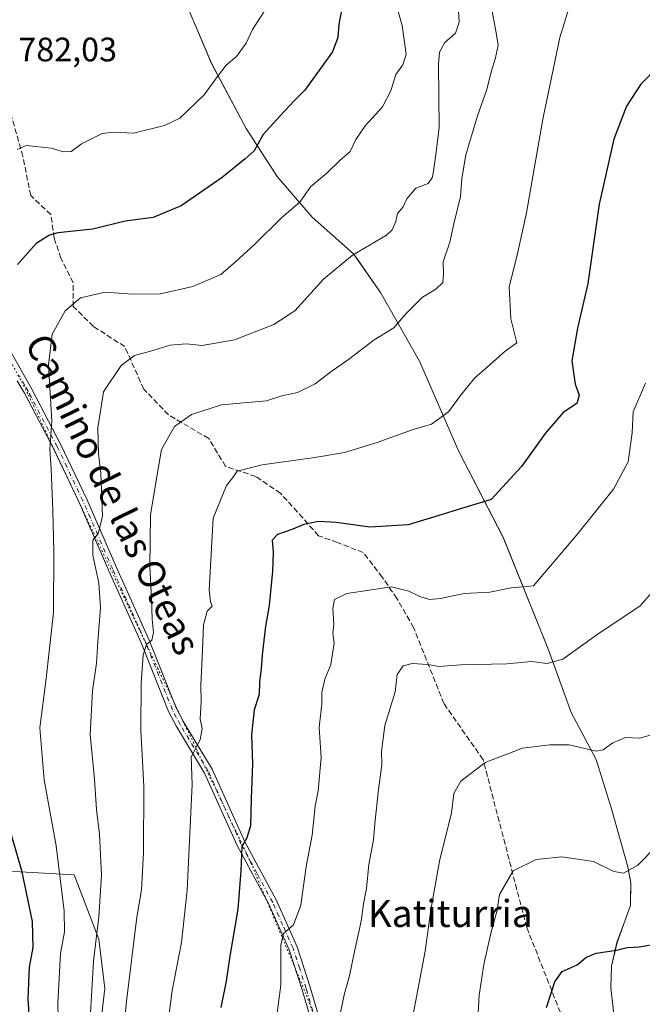
# Model space of a CAD drawing. Units: metres. Extents: x 580106 to 583555, y 4733518 to 4735877.
# Drawn here: x 581742 to 581926, y 4735098 to 4735389 of the extents above; entities that cross this region are included whole.
import ezdxf
from ezdxf.enums import TextEntityAlignment as Align

# ---------------------------------------------------------------- set-up
doc = ezdxf.new("R2010")
doc.units = ezdxf.units.M
doc.header["$MEASUREMENT"] = 0
for name, pattern in [('DGN Style 3', [2.307223, 1.648017, -0.659207]), ('DGN Style 4', [2.638475, 1.318413, -0.659207, 0.001648, -0.659207]), ('DGN Style 5', [1.153612, 0.494405, -0.659207])]:
    doc.linetypes.add(name, pattern=pattern)
for name, color, linetype, lineweight in [('Arbolado forestal CxS', 92, 'Continuous', 0), ('Camino Cxs', 7, 'Continuous', 0), ('Camino eje', 30, 'DGN Style 4', 13), ('Cultivos herbáceos CxS', 92, 'Continuous', 0), ('Curva de nivel maestra', 30, 'Continuous', 30), ('Curva de nivel normal', 30, 'Continuous', 0), ('Entidad de ámbito territorial', 7, 'Continuous', 0), ('Entidad de ámbito territorial CxS', 92, 'Continuous', 0), ('Municipio', 91, 'Continuous', 13), ('Municipio CxS', 4, 'Continuous', 0), ('Rótulo de punto de cota en terreno', 7, 'Continuous', 0), ('Senda', 7, 'DGN Style 3', 0), ('Texto cartográfico', 7, 'Continuous', 0), ('Vía pecuaria eje', 92, 'DGN Style 5', 0)]:
    doc.layers.add(name, color=color, linetype=linetype, lineweight=lineweight)
doc.styles.add('Style-Arial', font='txt')

# ---------------------------------------------------------------- blocks, each defined once
blk = doc.blocks.new('*U5')
at = {"layer": 'Arbolado forestal CxS', "color": 92, "linetype": 'Continuous', "lineweight": 0}
for points in [[(581792.2224, 4735391.7869, 784.8427), (581799.0419, 4735375.8069, 781.649), (581809.3017, 4735356.5569, 777.3903), (581818.4011, 4735342.3665, 773.3619), (581828.7511, 4735330.3465, 769.519), (581841.0105, 4735319.4765, 765.887), (581842.0806, 4735317.9365, 765.3467), (581848.9505, 4735308.0765, 762.7516), (581860.4903, 4735287.8057, 758.5292), (581872.0591, 4735261.0655, 753.8116), (581885.1485, 4735235.7155, 748.6778), (581898.5381, 4735202.5051, 741.3139), (581905.2377, 4735183.9851, 737.7558), (581912.6776, 4735170.0551, 735.2075), (581917.2067, 4735155.4649, 733.3353), (581921.9968, 4735138.3447, 730.9679), (581922.9066, 4735133.6447, 729.4527), (581922.8163, 4735126.9155, 727.6247), (581921.1863, 4735122.5949, 727.1226), (581918.8067, 4735115.9749, 725.9466), (581917.1861, 4735108.9851, 725.0332), (581916.9661, 4735102.6351, 724.4323), (581919.0858, 4735084.3551, 721.9107)], [(581765.1449, 4735082.4229, 764.7015), (581767.5473, 4735102.4317, 764.4642), (581765.7301, 4735116.9669, 765.7695), (581758.4779, 4735135.9861, 769.4968), (581744.3199, 4735136.7379, 775.3628), (581742.5437, 4735136.8323, 776.1186), (581740.2841, 4735136.9525, 777.1461)]]:
    blk.add_polyline3d(points, dxfattribs=at)
blk = doc.blocks.new('*U18')
at = {"layer": 'Camino Cxs', "color": 7, "linetype": 'Continuous', "lineweight": 0}
for points in [[(581832.4201, 4735079.4901, 743.5327), (581825.7901, 4735102.0301, 747.4419), (581821.9501, 4735113.8401, 748.2217), (581815.9801, 4735127.2601, 750.8281), (581806.6101, 4735144.6001, 754.8569), (581796.9701, 4735166.0301, 758.3316), (581788.6601, 4735179.7601, 759.7893), (581786.3201, 4735184.2401, 761.7218), (581778.3401, 4735204.3201, 764.3481), (581768.7001, 4735225.7601, 768.4305), (581759.9001, 4735245.9801, 773.3144), (581752.3201, 4735261.9501, 773.2967), (581743.7401, 4735278.3001, 774.2057), (581741.6601, 4735282.0001, 775.1736)], [(581736.9901, 4735295.4501, 777.8002), (581745.9401, 4735279.4901, 775.0705), (581754.5601, 4735263.0701, 773.1405), (581762.1801, 4735247.0201, 773.2547), (581770.9801, 4735226.7701, 768.8351), (581780.6401, 4735205.2901, 763.4824), (581788.6001, 4735185.2801, 761.6307), (581790.8401, 4735180.9801, 759.5156), (581799.1901, 4735167.1901, 756.9653), (581808.8501, 4735145.7101, 754.1277), (581818.2201, 4735128.3601, 749.695), (581824.2901, 4735114.7401, 747.6405), (581828.1801, 4735102.7601, 746.5116), (581834.7801, 4735080.3101, 743.8849)]]:
    blk.add_polyline3d(points, dxfattribs=at)

msp = doc.modelspace()

# ---------------------------------------------------------------- linework, layer by layer
at = {"layer": 'Arbolado forestal CxS', "color": 92, "linetype": 'Continuous', "lineweight": 0}
for points in [[(581792.2224, 4735391.7869, 784.8427), (581799.0419, 4735375.8069, 781.649), (581809.3017, 4735356.5569, 777.3903), (581818.4011, 4735342.3665, 773.3619), (581828.7511, 4735330.3465, 769.519), (581841.0105, 4735319.4765, 765.887), (581842.0806, 4735317.9365, 765.3467), (581848.9505, 4735308.0765, 762.7516), (581860.4903, 4735287.8057, 758.5292), (581872.0591, 4735261.0655, 753.8116), (581885.1485, 4735235.7155, 748.6778), (581898.5381, 4735202.5051, 741.3139), (581905.2377, 4735183.9851, 737.7558), (581912.6776, 4735170.0551, 735.2075), (581917.2067, 4735155.4649, 733.3353), (581921.9968, 4735138.3447, 730.9679), (581922.9066, 4735133.6447, 729.4527), (581922.8163, 4735126.9155, 727.6247), (581921.1863, 4735122.5949, 727.1226), (581918.8067, 4735115.9749, 725.9466), (581917.1861, 4735108.9851, 725.0332), (581916.9661, 4735102.6351, 724.4323), (581919.0858, 4735084.3551, 721.9107)], [(581740.2841, 4735136.9525, 777.1461), (581742.5437, 4735136.8323, 776.1186), (581744.3199, 4735136.7379, 775.3628), (581758.4779, 4735135.9861, 769.4968), (581765.7301, 4735116.9669, 765.7695), (581767.5473, 4735102.4317, 764.4642), (581765.1449, 4735082.4229, 764.7015)], [(581765.1449, 4735082.4229, 764.7015), (581767.5473, 4735102.4317, 764.4642), (581765.7301, 4735116.9669, 765.7695), (581758.4779, 4735135.9861, 769.4968), (581744.3199, 4735136.7379, 775.3628), (581742.5437, 4735136.8323, 776.1186), (581740.2841, 4735136.9525, 777.1461)]]:
    msp.add_polyline3d(points, dxfattribs=at)
at = {"layer": 'Camino Cxs', "color": 7, "linetype": 'Continuous', "lineweight": 0}
for points in [[(581736.9901, 4735295.4501, 777.8002), (581745.9401, 4735279.4901, 775.0705), (581754.5601, 4735263.0701, 773.1405), (581762.1801, 4735247.0201, 773.2547), (581770.9801, 4735226.7701, 768.8351), (581780.6401, 4735205.2901, 763.4824), (581788.6001, 4735185.2801, 761.6307), (581790.8401, 4735180.9801, 759.5156), (581799.1901, 4735167.1901, 756.9653), (581808.8501, 4735145.7101, 754.1277), (581818.2201, 4735128.3601, 749.695), (581824.2901, 4735114.7401, 747.6405), (581828.1801, 4735102.7601, 746.5116), (581834.7801, 4735080.3101, 743.8849)], [(581832.4201, 4735079.4901, 743.5327), (581825.7901, 4735102.0301, 747.4419), (581821.9501, 4735113.8401, 748.2217), (581815.9801, 4735127.2601, 750.8281), (581806.6101, 4735144.6001, 754.8569), (581796.9701, 4735166.0301, 758.3316), (581788.6601, 4735179.7601, 759.7893), (581786.3201, 4735184.2401, 761.7218), (581778.3401, 4735204.3201, 764.3481), (581768.7001, 4735225.7601, 768.4305), (581759.9001, 4735245.9801, 773.3144), (581752.3201, 4735261.9501, 773.2967), (581743.7401, 4735278.3001, 774.2057), (581741.6601, 4735282.0001, 775.1736)]]:
    msp.add_polyline3d(points, dxfattribs=at)
at = {"layer": 'Camino eje', "color": 30, "linetype": 'DGN Style 4', "lineweight": 13}
msp.add_polyline3d([(581833.6001, 4735079.9001, 743.6525), (581826.9851, 4735102.3951, 746.7027), (581825.0651, 4735108.3001, 747.0094), (581823.1201, 4735114.2901, 747.6888), (581820.0851, 4735121.1001, 749.2175), (581817.1001, 4735127.8101, 749.6814), (581812.4151, 4735136.4851, 752.3528), (581807.7301, 4735145.1551, 754.0727), (581798.0801, 4735166.6101, 757.587), (581789.7501, 4735180.3701, 759.6053), (581788.6301, 4735182.5201, 759.9403), (581787.4601, 4735184.7601, 761.4726), (581783.4701, 4735194.8001, 763.4212), (581779.4901, 4735204.8051, 763.8423), (581769.8401, 4735226.2651, 768.5548), (581765.4401, 4735236.3751, 769.234), (581761.0401, 4735246.5001, 773.1939), (581753.4401, 4735262.5101, 772.9539), (581744.8401, 4735278.8951, 774.6156), (581743.8001, 4735280.7451, 774.6629), (581742.3079, 4735283.4059, 774.9197)], dxfattribs=at)
at = {"layer": 'Cultivos herbáceos CxS', "color": 92, "linetype": 'Continuous', "lineweight": 0}
for points in [[(581919.0858, 4735084.3551, 721.9107), (581916.9661, 4735102.6351, 724.4323), (581917.1861, 4735108.9851, 725.0332), (581918.8067, 4735115.9749, 725.9466), (581921.1863, 4735122.5949, 727.1226), (581922.8163, 4735126.9155, 727.6247), (581922.9066, 4735133.6447, 729.4527), (581921.9968, 4735138.3447, 730.9679), (581917.2067, 4735155.4649, 733.3353), (581912.6776, 4735170.0551, 735.2075), (581905.2377, 4735183.9851, 737.7558), (581898.5381, 4735202.5051, 741.3139), (581885.1485, 4735235.7155, 748.6778), (581872.0591, 4735261.0655, 753.8116), (581860.4903, 4735287.8057, 758.5292), (581848.9505, 4735308.0765, 762.7516), (581842.0806, 4735317.9365, 765.3467), (581841.0105, 4735319.4765, 765.887), (581828.7511, 4735330.3465, 769.519), (581818.4011, 4735342.3665, 773.3619), (581809.3017, 4735356.5569, 777.3903), (581799.0419, 4735375.8069, 781.649), (581792.2224, 4735391.7869, 784.8427)], [(581792.2224, 4735391.7869, 784.8427), (581799.0419, 4735375.8069, 781.649), (581809.3017, 4735356.5569, 777.3903), (581818.4011, 4735342.3665, 773.3619), (581828.7511, 4735330.3465, 769.519), (581841.0105, 4735319.4765, 765.887), (581842.0806, 4735317.9365, 765.3467), (581848.9505, 4735308.0765, 762.7516), (581860.4903, 4735287.8057, 758.5292), (581872.0591, 4735261.0655, 753.8116), (581885.1485, 4735235.7155, 748.6778), (581898.5381, 4735202.5051, 741.3139), (581905.2377, 4735183.9851, 737.7558), (581912.6776, 4735170.0551, 735.2075), (581917.2067, 4735155.4649, 733.3353), (581921.9968, 4735138.3447, 730.9679), (581922.9066, 4735133.6447, 729.4527), (581922.8163, 4735126.9155, 727.6247), (581921.1863, 4735122.5949, 727.1226), (581918.8067, 4735115.9749, 725.9466), (581917.1861, 4735108.9851, 725.0332), (581916.9661, 4735102.6351, 724.4323), (581919.0858, 4735084.3551, 721.9107)]]:
    msp.add_polyline3d(points, dxfattribs=at)
at = {"layer": 'Curva de nivel maestra', "color": 30, "linetype": 'Continuous', "lineweight": 30, "flags": 128}
for points, elevation in [([(581837.52, 4735391.9701), (581836.63, 4735387.3701), (581836.34, 4735383.4501), (581834.79, 4735379.1901), (581830.13, 4735372.8201), (581826.61, 4735367.8501), (581823.47, 4735364.7401), (581819.31, 4735360.2401), (581814.31, 4735354.7401), (581811.64, 4735349.9701), (581808.97, 4735347.5701), (581802.14, 4735342.0401), (581790.04, 4735333.7001), (581781.76, 4735330.2301), (581773.51, 4735329.1801), (581763.95, 4735326.7601), (581753.61, 4735325.6801), (581751.16, 4735325.0501), (581747.28, 4735322.5101), (581741.7, 4735316.3801)], 775), ([(581930.94, 4735374.8601), (581925.85, 4735369.6401), (581921.63, 4735363.1101), (581917.88, 4735353.3801), (581913.49, 4735334.1401), (581910.14, 4735310.7601), (581907.12, 4735297.4801), (581905.47, 4735287.8501), (581906.42, 4735280.9801), (581907.63, 4735277.6901), (581906.92, 4735275.2901), (581902.91, 4735272.6001), (581897.53, 4735266.3601), (581890.63, 4735256.6301), (581881.63, 4735246.8701), (581871.55, 4735243.8501), (581865.91, 4735242.0401), (581857.14, 4735239.4401), (581845.82, 4735238.7201), (581835.92, 4735240.1401), (581830.61, 4735240.3601), (581826.3, 4735239.5301), (581823.01, 4735238.1701), (581818.47, 4735236.5801), (581816.9, 4735234.8601), (581817.22, 4735231.2001), (581817.06, 4735225.7401), (581816.07, 4735215.5501), (581815.02, 4735209.4401), (581814, 4735201.0301), (581813.73, 4735196.9401), (581813.16, 4735192.8601), (581813.14, 4735189.2601), (581811.67, 4735184.7201), (581810.85, 4735177.3801), (581811.18, 4735168.7901), (581810.74, 4735158.6401), (581810.53, 4735150.4401), (581809.47, 4735146.9501), (581807.94, 4735144.2601), (581807.72, 4735137.1501), (581806.76, 4735125.8601), (581804.48, 4735111.9101), (581803.4, 4735104.5501), (581801.75, 4735096.7601)], 750), ([(581738.63, 4735151.8901), (581742.95, 4735137.2201), (581746.01, 4735122.1601), (581746.29, 4735114.4901), (581745.13, 4735108.6701), (581744.77, 4735099.3001), (581745.7, 4735085.8001)], 775), ([(581897.96, 4735096.7301), (581900.46, 4735104.4001), (581902.62, 4735107.3701), (581907, 4735109.3501), (581909.63, 4735111.5501), (581912.63, 4735112.8201), (581918.63, 4735113.7301), (581921.81, 4735114.5001), (581925.37, 4735114.6901), (581931.21, 4735115.6601)], 725)]:
    msp.add_lwpolyline(points, dxfattribs=dict(at, elevation=elevation))
at = {"layer": 'Curva de nivel normal', "color": 30, "linetype": 'Continuous', "lineweight": 0, "flags": 128}
for points, elevation in [([(581753.8, 4735089.7901), (581753.63, 4735098.0701), (581754.45, 4735112.7301), (581755.62, 4735119.1301), (581755.55, 4735125.2801), (581753.13, 4735144.5601), (581749.62, 4735164.0601), (581748.32, 4735179.4601), (581750.18, 4735193.9601), (581752.38, 4735213.4801), (581752.46, 4735231.3901), (581752.15, 4735243.7401), (581751.66, 4735255.8701), (581751.26, 4735261.7201), (581751.87, 4735270.0601), (581750.87, 4735286.7201), (581752, 4735295.7101), (581755.79, 4735302.6001), (581760.35, 4735306.4901), (581767.64, 4735308.2001), (581775.64, 4735307.5901), (581783.97, 4735307.6401), (581793.51, 4735309.8101), (581801.79, 4735313.3401), (581806.1, 4735317.0901), (581811.81, 4735322.3101), (581819.84, 4735330.2101), (581825.13, 4735334.7101), (581828.31, 4735339.2901), (581833.18, 4735343.4001), (581836.94, 4735347.0501), (581839.97, 4735349.7101), (581841.61, 4735353.2801), (581844.4, 4735357.3101), (581849.57, 4735362.9401), (581852.02, 4735367.6501), (581853.49, 4735372.4601), (581855.56, 4735375.3201), (581856.48, 4735378.4501), (581855.33, 4735387.0001), (581851.87, 4735399.1101)], 770), ([(581786.19, 4735092.6201), (581787.44, 4735101.7601), (581790.15, 4735115.9601), (581791.8, 4735131.4001), (581793.36, 4735162.6801), (581793.05, 4735170.8301), (581795.65, 4735175.8601), (581796.22, 4735179.1801), (581795.63, 4735182.0601), (581795.99, 4735187.0601), (581795.88, 4735192.0601), (581796.31, 4735200.0601), (581796.64, 4735209.8401), (581797.79, 4735213.8601), (581799.19, 4735215.3301), (581798.7, 4735216.6901), (581798.32, 4735220.2201), (581799.53, 4735241.3901), (581803.48, 4735251.0501), (581805.36, 4735253.3601), (581806.56, 4735255.3101), (581813.95, 4735257.1101), (581829.54, 4735259.2901), (581838.3, 4735260.8001), (581847.96, 4735263.7601), (581858.3, 4735267.4801), (581863.96, 4735269.1601), (581869.04, 4735272.7501), (581872.53, 4735277.6001), (581876.75, 4735282.7201), (581880.57, 4735286.0501), (581885.72, 4735290.7101), (581889.19, 4735293.2201), (581887.48, 4735300.2301), (581886.97, 4735309.7301), (581889.32, 4735319.1401), (581892.02, 4735331.5801), (581896.85, 4735359.3001), (581901.9, 4735383.4601), (581905.73, 4735395.8801)], 755), ([(581814.77, 4735391.3701), (581811.12, 4735385.7601), (581809.22, 4735381.7501), (581806.37, 4735377.8001), (581803.31, 4735375.2001), (581800.79, 4735371.9101), (581796.82, 4735366.4801), (581789.64, 4735359.5301), (581785.14, 4735357.4401), (581776.02, 4735355.1801), (581770.17, 4735355.4401), (581766.69, 4735355.0701), (581760.64, 4735352.0001), (581757.61, 4735349.7401), (581755.26, 4735349.6101), (581751.63, 4735350.7201), (581744.28, 4735351.4901), (581741.62, 4735350.3001)], 780), ([(581871.89, 4735392.7901), (581872.15, 4735387.9201), (581871.09, 4735384.6801), (581867.94, 4735381.9601), (581866.38, 4735379.0701), (581866.06, 4735375.4701), (581866.24, 4735356.7101), (581865.1, 4735347.3801), (581864.34, 4735342.1801), (581863, 4735340.2601), (581859.4, 4735338.8501), (581856.76, 4735335.7101), (581855.6, 4735333.3801), (581853.93, 4735331.3801), (581853.44, 4735329.0501), (581852.38, 4735326.6001), (581850.67, 4735325.0501), (581840.63, 4735319.0501), (581832.15, 4735311.9501), (581823.64, 4735302.6101), (581817.42, 4735298.6201), (581805.81, 4735294.1201), (581796.31, 4735292.3501), (581791.55, 4735292.8501), (581786.81, 4735292.5001), (581781.03, 4735290.7701), (581776.27, 4735289.4701), (581772.3, 4735286.4401), (581767.17, 4735278.7201), (581765.44, 4735268.0601), (581765.65, 4735260.3901), (581766.37, 4735254.7201), (581766.79, 4735241.9101), (581765.56, 4735236.8001), (581763.96, 4735234.9101), (581764.01, 4735230.3901), (581765.74, 4735222.2101), (581766.25, 4735214.9901), (581765.48, 4735204.8301), (581765.1, 4735198.5401), (581763.92, 4735190.3401), (581763.18, 4735177.4001), (581764.42, 4735164.2801), (581765.07, 4735155.2601), (581765.92, 4735147.9501), (581766.49, 4735135.7801), (581765.72, 4735123.5901), (581764.15, 4735110.4501), (581763.32, 4735095.0501)], 765), ([(581771.67, 4735075.9001), (581773.88, 4735098.6401), (581776.99, 4735123.5001), (581778.36, 4735131.5601), (581778.96, 4735142.5401), (581778.99, 4735162.0901), (581778.14, 4735178.8201), (581778.24, 4735192.6001), (581778.86, 4735201.0001), (581779.84, 4735204.0401), (581781.38, 4735205.3101), (581781.86, 4735207.6201), (581781.46, 4735211.5101), (581781.29, 4735217.6701), (581780.76, 4735227.0601), (581781.03, 4735242.3501), (581782.94, 4735254.2301), (581784.29, 4735261.6801), (581788.08, 4735268.4501), (581793.09, 4735272.0201), (581801.97, 4735274.9001), (581815.31, 4735276.0701), (581819.76, 4735277.4901), (581824.44, 4735278.4701), (581829.63, 4735281.0401), (581834.62, 4735284.9301), (581839.48, 4735288.3001), (581847.08, 4735294.0501), (581852.83, 4735297.6301), (581856.4, 4735301.7101), (581861.33, 4735306.6401), (581865.3, 4735309.0201), (581867.31, 4735311.0601), (581867.54, 4735313.5501), (581867.41, 4735317.1201), (581869.42, 4735322.8901), (581870.63, 4735328.3801), (581872.52, 4735336.3801), (581872.97, 4735341.7101), (581874.19, 4735348.7101), (581877.61, 4735360.2201), (581880.34, 4735368.0901), (581881.58, 4735373.2201), (581882.91, 4735377.3801), (581883.65, 4735381.1201), (581883.15, 4735384.8301), (581881.62, 4735392.7701)], 760), ([(581927.19, 4735281.2501), (581923.6, 4735272.8301), (581923.26, 4735266.5501), (581922.09, 4735258.0501), (581917.79, 4735249.9801), (581906.9, 4735236.4401), (581894.15, 4735221.3901), (581887.52, 4735220.7501), (581881.26, 4735219.5301), (581873.63, 4735219.1001), (581866.63, 4735217.6201), (581863.42, 4735217.3701), (581860.54, 4735218.2701), (581857.34, 4735219.8001), (581852.17, 4735221.0601), (581839, 4735219.0801), (581835.37, 4735217.3601), (581834.82, 4735214.7201), (581835.11, 4735210.0601), (581834.87, 4735207.3901), (581835.28, 4735204.3901), (581834.25, 4735198.1601), (581832.47, 4735193.7901), (581831.65, 4735189.8201), (581831.57, 4735186.5001), (581830.81, 4735179.5201), (581831.38, 4735170.6201), (581830.55, 4735160.8201), (581829.63, 4735156.2601), (581828.74, 4735147.7301), (581827.01, 4735138.4001), (581825.38, 4735126.9701), (581823.27, 4735121.1801), (581820.25, 4735118.6001), (581819.51, 4735115.2201), (581819.54, 4735103.4001), (581817.79, 4735090.7301)], 745), ([(581836.57, 4735092.4301), (581838.24, 4735100.5401), (581839.83, 4735106.1401), (581841.25, 4735113.3501), (581843.21, 4735122.2901), (581843.92, 4735127.4001), (581844.76, 4735131.9801), (581845.45, 4735139.0601), (581846.88, 4735146.3201), (581847.26, 4735151.1801), (581848.32, 4735161.1901), (581849.35, 4735168.5101), (581849.2, 4735172.4001), (581850.17, 4735180.0601), (581853.26, 4735190.0601), (581853.88, 4735195.1701), (581855.59, 4735197.7001), (581858.3, 4735198.3901), (581862.96, 4735198.1301), (581866.12, 4735197.5201), (581872.7, 4735198.0801), (581886.22, 4735198.3201), (581893.53, 4735198.9801), (581898.12, 4735198.3801), (581902.75, 4735199.7001), (581912.54, 4735206.7401), (581925.68, 4735215.4401), (581931.82, 4735222.5701)], 740), ([(581858.22, 4735092.6601), (581862.15, 4735113.4001), (581863.85, 4735125.6001), (581866.32, 4735140.0301), (581869.92, 4735154.3401), (581870.62, 4735160.0101), (581872.62, 4735163.6601), (581879.82, 4735169.1401), (581890.84, 4735173.3801), (581898.96, 4735174.4301), (581904.63, 4735174.3601), (581912.63, 4735172.5001), (581914.66, 4735172.9601), (581917.55, 4735175.0101), (581921.3, 4735176.5401), (581925.55, 4735176.4001), (581929.3, 4735177.4301)], 735), ([(581877.8, 4735095.0701), (581878.07, 4735100.4001), (581879.44, 4735109.5001), (581881.59, 4735119.1201), (581883.29, 4735125.1601), (581884.08, 4735130.2001), (581888.14, 4735137.1801), (581894.92, 4735140.5001), (581902.53, 4735141.3001), (581911.84, 4735139.9501), (581917.87, 4735136.9701), (581920.74, 4735136.4601), (581924.97, 4735138.7901), (581930.25, 4735144.2101)], 730)]:
    msp.add_lwpolyline(points, dxfattribs=dict(at, elevation=elevation))
at = {"layer": 'Entidad de ámbito territorial', "color": 7, "linetype": 'Continuous', "lineweight": 0, "flags": 128}
msp.add_lwpolyline([(581919.07, 4735084.321), (581916.943, 4735102.599), (581917.165, 4735108.95), (581918.783, 4735115.941), (581921.164, 4735122.555), (581922.794, 4735126.879), (581922.798, 4735127.125), (581922.824, 4735128.98), (581922.887, 4735133.61), (581922.198, 4735137.155), (581921.974, 4735138.305), (581917.184, 4735155.429), (581912.662, 4735170.014), (581905.221, 4735183.952), (581899.693, 4735199.22), (581898.518, 4735202.465), (581885.132, 4735235.681), (581872.04, 4735261.024), (581861.164, 4735286.161), (581860.467, 4735287.771), (581848.926, 4735308.042), (581842.001, 4735317.984), (581841.912, 4735318.112), (581840.988, 4735319.438), (581828.732, 4735330.308), (581818.377, 4735342.328), (581809.282, 4735356.514), (581799.017, 4735375.773), (581792.2, 4735391.746)], dxfattribs=at)
at = {"layer": 'Entidad de ámbito territorial CxS', "color": 92, "linetype": 'Continuous', "lineweight": 0, "flags": 128}
msp.add_lwpolyline([(581792.2, 4735391.746), (581799.017, 4735375.773), (581809.282, 4735356.514), (581818.377, 4735342.328), (581828.732, 4735330.308), (581840.988, 4735319.438), (581841.912, 4735318.112), (581842.001, 4735317.984), (581848.926, 4735308.042), (581860.467, 4735287.771), (581861.164, 4735286.161), (581872.04, 4735261.024), (581885.132, 4735235.681), (581898.518, 4735202.465), (581899.693, 4735199.22), (581905.221, 4735183.952), (581912.662, 4735170.014), (581917.184, 4735155.429), (581921.974, 4735138.305), (581922.198, 4735137.155), (581922.887, 4735133.61), (581922.824, 4735128.98), (581922.798, 4735127.125), (581922.794, 4735126.879), (581921.164, 4735122.555), (581918.783, 4735115.941), (581917.165, 4735108.95), (581916.943, 4735102.599), (581919.07, 4735084.321)], dxfattribs=at)
at = {"layer": 'Municipio', "color": 91, "linetype": 'Continuous', "lineweight": 13, "flags": 128}
msp.add_lwpolyline([(581919.07, 4735084.321), (581916.943, 4735102.599), (581917.165, 4735108.95), (581918.783, 4735115.941), (581921.164, 4735122.555), (581922.794, 4735126.879), (581922.798, 4735127.125), (581922.824, 4735128.98), (581922.887, 4735133.61), (581922.198, 4735137.155), (581921.974, 4735138.305), (581917.184, 4735155.429), (581912.662, 4735170.014), (581905.221, 4735183.952), (581899.693, 4735199.22), (581898.518, 4735202.465), (581885.132, 4735235.681), (581872.04, 4735261.024), (581861.164, 4735286.161), (581860.467, 4735287.771), (581848.926, 4735308.042), (581842.001, 4735317.984), (581841.912, 4735318.112), (581840.988, 4735319.438), (581828.732, 4735330.308), (581818.377, 4735342.328), (581809.282, 4735356.514), (581799.017, 4735375.773), (581792.2, 4735391.746)], dxfattribs=at)
msp.add_lwpolyline([(581919.07, 4735084.321), (581916.943, 4735102.599), (581917.165, 4735108.95), (581918.783, 4735115.941), (581921.164, 4735122.555), (581922.794, 4735126.879), (581922.798, 4735127.125), (581922.824, 4735128.98), (581922.887, 4735133.61), (581922.198, 4735137.155), (581921.974, 4735138.305), (581917.184, 4735155.429), (581912.662, 4735170.014), (581905.221, 4735183.952), (581899.693, 4735199.22), (581898.518, 4735202.465), (581885.132, 4735235.681), (581872.04, 4735261.024), (581861.164, 4735286.161), (581860.467, 4735287.771), (581848.926, 4735308.042), (581842.001, 4735317.984), (581841.912, 4735318.112), (581840.988, 4735319.438), (581828.732, 4735330.308), (581818.377, 4735342.328), (581809.282, 4735356.514), (581799.017, 4735375.773), (581792.2, 4735391.746)], dxfattribs=at)
at = {"layer": 'Municipio CxS', "color": 4, "linetype": 'Continuous', "lineweight": 0, "flags": 128}
for points in [[(581919.07, 4735084.321), (581916.943, 4735102.599), (581917.165, 4735108.95), (581918.783, 4735115.941), (581921.164, 4735122.555), (581922.794, 4735126.879), (581922.798, 4735127.125), (581922.824, 4735128.98), (581922.887, 4735133.61), (581922.198, 4735137.155), (581921.974, 4735138.305), (581917.184, 4735155.429), (581912.662, 4735170.014), (581905.221, 4735183.952), (581899.693, 4735199.22), (581898.518, 4735202.465), (581885.132, 4735235.681), (581872.04, 4735261.024), (581861.164, 4735286.161), (581860.467, 4735287.771), (581848.926, 4735308.042), (581842.001, 4735317.984), (581841.912, 4735318.112), (581840.988, 4735319.438), (581828.732, 4735330.308), (581818.377, 4735342.328), (581809.282, 4735356.514), (581799.017, 4735375.773), (581792.2, 4735391.746)], [(581792.2, 4735391.746), (581799.017, 4735375.773), (581809.282, 4735356.514), (581818.377, 4735342.328), (581828.732, 4735330.308), (581840.988, 4735319.438), (581841.912, 4735318.112), (581842.001, 4735317.984), (581848.926, 4735308.042), (581860.467, 4735287.771), (581861.164, 4735286.161), (581872.04, 4735261.024), (581885.132, 4735235.681), (581898.518, 4735202.465), (581899.693, 4735199.22), (581905.221, 4735183.952), (581912.662, 4735170.014), (581917.184, 4735155.429), (581921.974, 4735138.305), (581922.198, 4735137.155), (581922.887, 4735133.61), (581922.824, 4735128.98), (581922.798, 4735127.125), (581922.794, 4735126.879), (581921.164, 4735122.555), (581918.783, 4735115.941), (581917.165, 4735108.95), (581916.943, 4735102.599), (581919.07, 4735084.321)]]:
    msp.add_lwpolyline(points, dxfattribs=at)
at = {"layer": 'Senda', "color": 7, "linetype": 'DGN Style 3', "lineweight": 0}
msp.add_polyline3d([(581902.0575, 4735095.2749, 730.4345), (581892.1357, 4735120.4103, 733.9907), (581879.2373, 4735170.0199, 742.4537), (581867.6617, 4735186.5563, 744.7398), (581858.7319, 4735209.0459, 747.2441), (581853.7711, 4735217.6449, 748.1357), (581849.4715, 4735223.9289, 748.8324), (581843.8491, 4735231.2049, 755.0465), (581836.2423, 4735234.1815, 755.1278), (581830.6199, 4735236.1659, 752.9728), (581825.9897, 4735241.4575, 754.5227), (581819.3751, 4735248.7335, 756.9354), (581812.0991, 4735253.6945, 758.4938), (581803.1693, 4735256.6711, 760.0217), (581798.2085, 4735264.9393, 761.8574), (581786.3021, 4735271.8847, 764.4899), (581779.0261, 4735279.4915, 767.4191), (581773.4037, 4735292.0591, 770.6423), (581764.1433, 4735298.0123, 774.2073), (581758.1901, 4735303.9655, 775.3165), (581758.1901, 4735310.9107, 776.8315), (581754.5521, 4735318.1869, 776.9254), (581752.5677, 4735324.1399, 779.4124), (581751.5755, 4735331.0853, 780.8287), (581745.6223, 4735336.7077, 783.3596), (581743.3073, 4735348.2833, 784.3055), (581739.0077, 4735363.4969, 785.3955)], dxfattribs=at)
at = {"layer": 'Vía pecuaria eje', "color": 92, "linetype": 'DGN Style 5', "lineweight": 0}
msp.add_polyline3d([(581658.745, 4735619.6877, 828.7878), (581662.8225, 4735587.6504, 821.6847), (581671.5599, 4735539.8857, 816.2702), (581677.6761, 4735488.626, 808.7299), (581681.4624, 4735465.0349, 802.5104), (581681.7536, 4735441.4438, 802.0246), (581681.1711, 4735421.3476, 800.8286), (581684.0836, 4735405.0377, 796.7845), (581689.9086, 4735388.4366, 794.1502), (581697.481, 4735376.7866, 790.159), (581707.9659, 4735354.0693, 789.0726), (581716.4121, 4735327.5657, 783.8978), (581732.7221, 4735301.0621, 777.9443), (581744.9545, 4735277.7622, 774.3974), (581783.108, 4735197.0864, 763.2283), (581810.1941, 4735140.5843, 754.4971), (581827.0865, 4735100.392, 746.4057), (581839.0277, 4735067.7722, 740.8606)], dxfattribs=at)

# ---------------------------------------------------------------- block references
at = {"layer": 'Arbolado forestal CxS', "color": 92, "linetype": 'Continuous', "lineweight": 0}
msp.add_blockref('*U5', (0, 0), dxfattribs=at)
at = {"layer": 'Camino Cxs', "color": 7, "linetype": 'Continuous', "lineweight": 0}
msp.add_blockref('*U18', (0, 0), dxfattribs=at)

# ---------------------------------------------------------------- texts
at = {"layer": 'Rótulo de punto de cota en terreno', "color": 7, "linetype": 'Continuous', "lineweight": 0, "style": 'Style-Arial'}
msp.add_text('782,03', height=7, dxfattribs=at).set_placement((581741.9678, 4735376.3678))
at = {"layer": 'Texto cartográfico', "color": 7, "linetype": 'Continuous', "lineweight": 0, "style": 'Style-Arial'}
msp.add_text('Camino de las Oteas', height=8, rotation=295.873231, dxfattribs=at).set_placement((581769.9386, 4735248.4638), align=Align.MIDDLE_CENTER)
msp.add_text('Katiturria', height=8, dxfattribs=at).set_placement((581869.5329, 4735124.5502), align=Align.MIDDLE_CENTER)

doc.saveas('drawing.dxf')
